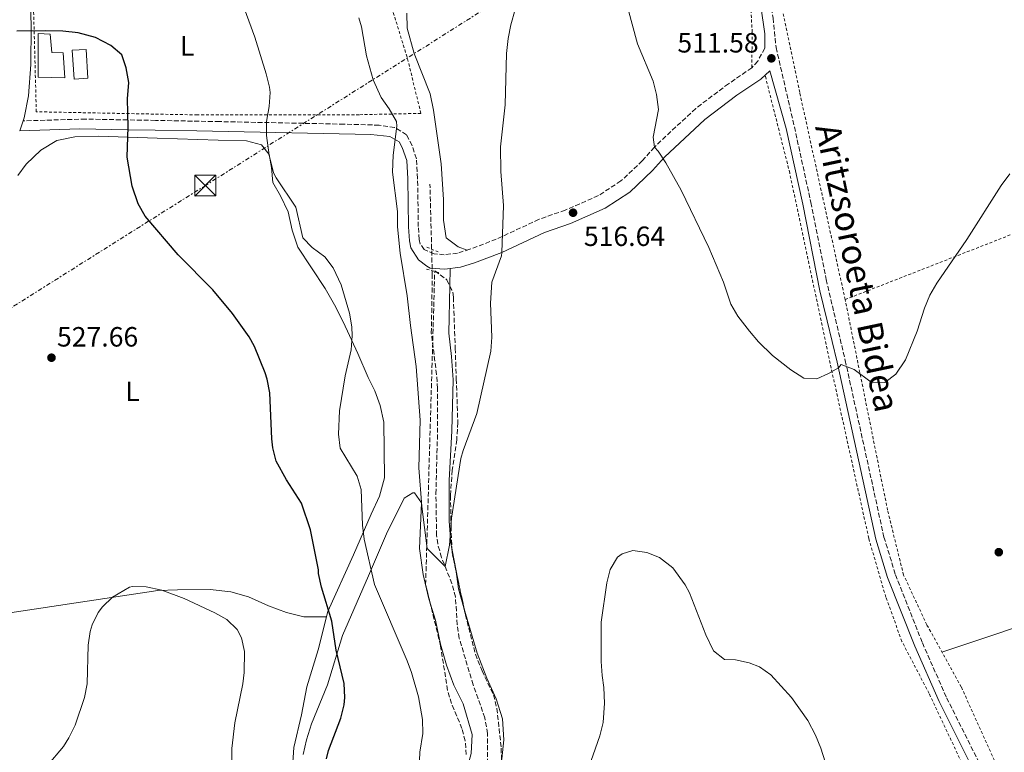
# Model space of a CAD drawing. Units: metres. Extents: x 576517 to 579944, y 4749679 to 4752030.
# Drawn here: x 578180 to 578534, y 4750593 to 4750856 of the extents above; entities that cross this region are included whole.
import ezdxf
from ezdxf.enums import TextEntityAlignment as Align

# ---------------------------------------------------------------- set-up
doc = ezdxf.new("R2010")
doc.units = ezdxf.units.M
doc.header["$MEASUREMENT"] = 0
for name, pattern in [('DGN Style 2', [1.7399219301090239, 1.043953158065414, -0.6959687720436097]), ('DGN Style 3', [2.435890702152634, 1.739921930109024, -0.6959687720436097]), ('DGN Style 7', [3.4798438602180486, 1.565929737098122, -0.6959687720436097, 0.5219765790327072, -0.6959687720436097])]:
    doc.linetypes.add(name, pattern=pattern)
for name, color, linetype, lineweight in [('Balsa-alberca', 142, 'Continuous', 0), ('Barranco lineal', 142, 'DGN Style 3', 13), ('Camino', 7, 'DGN Style 3', 0), ('Cota de punto acotado terreno', 7, 'Continuous', 0), ('Curva de nivel directora', 30, 'Continuous', 30), ('Curva de nivel intermedia', 30, 'Continuous', 0), ('Edificio', 1, 'Continuous', 13), ('Etiqueta de uso rústico', 92, 'Continuous', 0), ('Invernadero', 7, 'Continuous', 0), ('Línea de asfalto', 7, 'Continuous', 13), ('Línea de cambio de uso (parcela vista)', 92, 'Continuous', 0), ('Línea eléctrica', 6, 'DGN Style 7', 0), ('Margen derecho', 7, 'Continuous', 0), ('Pontón-alcantarilla (pasos de agua)', 1, 'DGN Style 2', 0), ('Punto acotado terreno (símbolo)', 7, 'Continuous', 0), ('Tela metálica o alambrada', 7, 'DGN Style 2', 0), ('Torre eléctrica', 7, 'Continuous', 0), ('Zona arbolada', 92, 'DGN Style 3', 0)]:
    doc.layers.add(name, color=color, linetype=linetype, lineweight=lineweight)
doc.styles.add('Style-Arial', font='arial.ttf')

# ---------------------------------------------------------------- blocks, each defined once
blk = doc.blocks.new('5PATER')
at = {"layer": 'Balsa-alberca', "linetype": 'Continuous', "lineweight": 0}
h = blk.add_hatch(color=51, dxfattribs=at)
edge = h.paths.add_edge_path()
edge.add_ellipse((0, 0), major_axis=(-0.1095731443231308, -0.1110710700762829), ratio=0.9994222409660317, start_angle=0, end_angle=360)
blk = doc.blocks.new('5TME')
at = {"layer": 'Invernadero', "color": 7, "linetype": 'Continuous', "lineweight": 0}
for p, q in [((-0.375, 0.375), (0.375, -0.375)), ((0.3723, 0.3776), (-0.3716, -0.3784))]:
    blk.add_line(p, q, dxfattribs=at)
at = {"layer": 'Invernadero', "color": 7, "linetype": 'Continuous', "lineweight": 0, "flags": 128}
blk.add_lwpolyline([(-0.375, -0.375), (0.375, -0.375), (0.375, 0.375), (-0.375, 0.375), (-0.3716, -0.3784)], dxfattribs=at)

msp = doc.modelspace()

# ---------------------------------------------------------------- linework, layer by layer
at = {"layer": 'Barranco lineal', "color": 142, "linetype": 'DGN Style 3', "lineweight": 13}
msp.add_polyline3d([(578348.3799999999, 4750589.100000001, 517.1199999999953), (578348.3799999999, 4750599.970000001, 516.6900000000023), (578347.4199999999, 4750605.57, 516.6100000000006), (578343.1799999997, 4750617.49, 516.5099999999948), (578338.2199999997, 4750634.130000001, 516.1900000000023), (578337.5099999999, 4750639.07, 516.1600000000036), (578336.8600000005, 4750649.01, 516.1300000000047), (578335.5499999998, 4750653.810000001, 516.0399999999936), (578331.8600000005, 4750663.230000001, 515.779999999999), (578330.4600000001, 4750668.02, 515.6600000000036), (578330.0599999996, 4750671.09, 515.6100000000006), (578329.8300000001, 4750686.09, 515.5800000000017), (578330.3399999999, 4750705.57, 515.1900000000023), (578330.4199999999, 4750723.890000001, 514.4700000000012), (578330.0800000001, 4750728.869999999, 514.3999999999943), (578328.1799999997, 4750743.76, 514.3500000000058), (578328.54, 4750764.289999999, 513.8500000000058), (578327.7000000002, 4750797.24, 513.0899999999965)], dxfattribs=at)
at = {"layer": 'Camino', "color": 7, "linetype": 'DGN Style 3', "lineweight": 0}
for points in [[(578431.5799999967, 4751124.76, 509.1100000000007), (578397.1000000013, 4751095.4, 508.4499999999971), (578388.9800000008, 4751088.040000003, 508.3500000000057), (578386.2600000006, 4751084.2, 508.3699999999955), (578384.98, 4751078.84, 508.570000000007), (578385.6599999993, 4751069.880000002, 508.9100000000034), (578391.5799999981, 4751054.760000001, 508.8099999999978), (578404.6600000006, 4751018.920000002, 509.7499999999999), (578416.859999998, 4750983.800000001, 510.4700000000013), (578428.1400000012, 4750953.640000001, 511.3899999999995), (578432.6600000008, 4750938.040000002, 511.6499999999942), (578440.3000000007, 4750905.320000002, 512.3500000000058), (578448.1399999994, 4750872.439999999, 512.25), (578450.8999999977, 4750856.92, 512.2100000000064), (578451.9400000015, 4750846.359999999, 513.1699999999984), (578458.4999999994, 4750817.880000001, 513.9900000000054), (578464.4600000007, 4750790.680000001, 513.9700000000013), (578469.9400000013, 4750762.990000002, 514.7200000000012), (578476.780000001, 4750733.960000001, 515.6100000000006), (578490.6599999992, 4750670.52, 517.1100000000007), (578494.8199999989, 4750657.000000001, 517.2500000000001), (578504.4600000015, 4750632.52, 517.4499999999971), (578513.1799999987, 4750612.76, 518.0700000000071), (578525.5300000003, 4750588.119999999, 518.3899999999994)], [(578447.86, 4750846.12, 513.3500000000058), (578445.3399999987, 4750841.480000002, 513.4700000000012), (578443.2499999988, 4750839.040000001, 513.6000000000058), (578434.8700000013, 4750833.320000002, 513.8300000000019), (578423.0799999986, 4750824.45, 514.5899999999965), (578408.2600000015, 4750810.58, 515.529999999999), (578403.9299999997, 4750805.680000001, 515.8500000000058), (578396.2699999998, 4750798.400000001, 516.229999999996), (578388.1400000004, 4750793.130000001, 516.2899999999936), (578376.2600000005, 4750787.930000002, 516.2100000000065), (578366.8500000003, 4750784.630000004, 515.6699999999984), (578351.4999999991, 4750777.480000002, 514.8699999999955), (578341.9999999995, 4750773.850000001, 514.6300000000047), (578337.5799999984, 4750772.510000001, 514.550000000003), (578332.8099999985, 4750771.9, 514.7100000000065), (578329.1499999973, 4750772.230000001, 514.6100000000006), (578325.6600000004, 4750773.800000001, 514.5800000000017), (578324.1799999987, 4750775.720000001, 514.5800000000017), (578323.8299999975, 4750777.41, 514.5800000000017), (578323.499999999, 4750782.040000002, 514.4900000000052), (578323.260000002, 4750799.300000002, 514.3999999999943), (578322.8199999996, 4750806.410000003, 514.4600000000065), (578321.2800000017, 4750811.15, 514.6300000000047), (578319.27, 4750815.000000002, 514.6999999999971), (578315.010000002, 4750817.660000001, 514.8600000000006), (578309.4400000019, 4750818.45, 515.070000000007), (578296.7999999997, 4750818.810000001, 516.1600000000036), (578252.1499999977, 4750819.730000001, 521.9900000000054), (578229.1099999995, 4750820.150000001, 524.4700000000012), (578219.1200000005, 4750820.33, 525.0000000000001), (578204.1200000002, 4750820.65, 525.2200000000012), (578181.6000000008, 4750819.99, 525.570000000007)]]:
    msp.add_polyline3d(points, dxfattribs=at)
at = {"layer": 'Curva de nivel directora', "color": 30, "linetype": 'Continuous', "lineweight": 30, "elevation": 525.0000000000001, "flags": 128}
msp.add_lwpolyline([(578290.539999999, 4750590.850000001), (578291.2999999991, 4750593.880000002), (578295.7400000002, 4750605.430000001), (578296.9000000004, 4750610.29), (578297.1699999986, 4750612.890000002), (578296.8600000001, 4750617.890000002), (578293.9799999989, 4750629.890000001), (578292.459999999, 4750640.289999999), (578288.7599999999, 4750652.54), (578287.6199999999, 4750657.41), (578287.6199999999, 4750658.690000001), (578284.77, 4750673.160000003), (578281.6200000006, 4750682.690000001), (578276.169999999, 4750691.020000001), (578272.51, 4750697.740000002), (578271.2999999986, 4750702.61), (578270.9000000008, 4750705.779999999), (578270.1599999986, 4750722.32), (578269.2199999999, 4750727.250000001), (578268.48, 4750729.539999999), (578264.66, 4750739.01), (578262.7600000001, 4750742.369999999), (578256.819999999, 4750750.850000001), (578249.7400000002, 4750759.25), (578237.2700000001, 4750771.830000001), (578225.4199999992, 4750785.730000002), (578222.9400000004, 4750790.210000001), (578220.7399999988, 4750796.53), (578218.9399999996, 4750807.010000001), (578219.2999999993, 4750817.890000002), (578219.0999999981, 4750827.890000002), (578219.5799999987, 4750833.730000001), (578218.5799999996, 4750839.09), (578217.0599999997, 4750843.65), (578213.1799999994, 4750847.09), (578207.6600000008, 4750849.970000001), (578201.4200000003, 4750851.650000002), (578195.8599999989, 4750852.210000001), (578189.4999999999, 4750852.369999999), (578179.4100000003, 4750852.199999999)], dxfattribs=at)
at = {"layer": 'Curva de nivel intermedia', "color": 30, "linetype": 'Continuous', "lineweight": 0, "flags": 128}
for points, elevation in [([(578299.8200000017, 4750742.77), (578299.6200000006, 4750745.970000001), (578298.7800000003, 4750750.930000001), (578295.8099999996, 4750761.149999999), (578292.990000001, 4750767.199999998), (578289.94, 4750771.17), (578285.4600000007, 4750774.529999999), (578282.0200000008, 4750777.969999999), (578279.5000000016, 4750789.009999999), (578272.4600000009, 4750799.489999999), (578271.5500000011, 4750801.34), (578269.9500000008, 4750807.67), (578269.0099999999, 4750814.729999999), (578269.0600000012, 4750819.73), (578269.9400000018, 4750825.140000001), (578270.2999999995, 4750830.13), (578270.0900000016, 4750832.039999999), (578268.9400000004, 4750836.929999999), (578264.8600000013, 4750850.05), (578259.7000000002, 4750864.130000001)], 520), ([(578302.0999999995, 4750856.960000001), (578303.1000000007, 4750853.720000001), (578304.9600000004, 4750843.390000001), (578307.3000000007, 4750834.759999999), (578310.1799999997, 4750828.359999999), (578313.0800000008, 4750824.3), (578315.6500000014, 4750819.710000001), (578315.8200000012, 4750818.12), (578314.5000000001, 4750807.640000002), (578314.3000000012, 4750801.56), (578315.9800000021, 4750787.399999999), (578316.02, 4750781.970000001), (578316.940000001, 4750772.449999998), (578319.5300000015, 4750757.109999998), (578320.6600000003, 4750746.449999998), (578322.7700000004, 4750731.720000001), (578324.1400000005, 4750712.529999999), (578323.6599999999, 4750695.41), (578324.7199999995, 4750681.460000001), (578326.74, 4750666.369999999), (578333.1399999993, 4750659.960000001), (578334.6900000006, 4750667.619999998), (578335.4200000014, 4750677.33), (578338.7899999998, 4750698.759999999), (578339.5800000011, 4750701.57), (578344.540000001, 4750714.850000001), (578349.5800000012, 4750737.329999999), (578349.9400000012, 4750742.32), (578349.4500000017, 4750754.560000001), (578349.9400000012, 4750762.039999999), (578353.3400000009, 4750771.489999999), (578353.4999999995, 4750772.759999999), (578354.1400000011, 4750789.639999999), (578353.1100000007, 4750801.84), (578353.0599999992, 4750810.720000002), (578354.7400000001, 4750825.720000001), (578355.2200000007, 4750844.2), (578355.7800000017, 4750849.56), (578356.7000000004, 4750854.48), (578358.2600000005, 4750859.96)], 515.0000000000001), ([(578398.7400000019, 4750860.519999999), (578402.2199999999, 4750847.640000001), (578407.780000001, 4750834.279999998), (578409.0599999995, 4750829.45), (578409.7400000012, 4750824.119999999), (578407.8500000002, 4750814.17), (578408.2600000015, 4750810.58), (578409.5800000003, 4750809.080000001), (578412.3200000006, 4750804.900000001), (578417.9000000019, 4750795.079999999), (578427.75, 4750774.519999998), (578433.100000001, 4750762.039999999), (578435.7400000008, 4750754.199999998), (578438.2000000018, 4750749.859999999), (578442.4100000006, 4750744.430000001), (578445.6900000018, 4750740.680000001), (578450.6500000019, 4750735.76), (578457.2200000009, 4750730.599999999), (578461.8600000012, 4750727.56), (578466.5500000005, 4750727.349999999), (578470.7700000006, 4750729.31), (578474.3200000001, 4750731.279999998)], 515.0000000000001), ([(578474.3200000001, 4750731.279999998), (578475.3400000016, 4750732.439999999), (578480.0199999998, 4750730.680000001), (578486.0599999992, 4750726.199999998), (578490.9400000009, 4750726.039999999), (578494.9800000021, 4750728.989999999), (578498.3600000016, 4750734.140000001), (578502.5800000017, 4750744.439999999), (578505.1800000012, 4750752.759999999), (578507.1300000002, 4750757.380000001), (578509.6000000001, 4750761.730000001), (578520.3800000005, 4750777.399999999), (578532.7000000008, 4750796.760000001), (578535.9000000015, 4750801.000000001)], 515.0000000000001), ([(578323.3800000005, 4750575.17), (578324.0100000009, 4750593.220000001), (578325.1200000017, 4750600), (578325.0200000012, 4750605.009999999), (578323.6199999996, 4750613.09), (578321.1000000007, 4750621.810000001), (578319.5000000002, 4750626.06), (578307.8300000003, 4750653.420000001), (578304.0900000009, 4750669.810000001), (578303.4200000004, 4750674.769999999), (578303.0100000014, 4750687.560000001), (578301.5800000008, 4750692.369999998), (578295.4200000007, 4750702.390000001), (578294.8600000018, 4750707.409999999), (578295.2700000008, 4750715.88), (578297.22, 4750728.369999998), (578299.4000000015, 4750737.800000001), (578299.8200000017, 4750742.77)], 520), ([(578474.3800000004, 4750574.65), (578468.0200000014, 4750594.680000001), (578466.1000000013, 4750599.4), (578463.3000000007, 4750604.680000001), (578457.5400000005, 4750612.84), (578450.0900000007, 4750621.07), (578445.9400000023, 4750623.88), (578442.2400000007, 4750625.3), (578437.3800000014, 4750626.359999999), (578433.3700000015, 4750626.569999999), (578429.4199999997, 4750629.640000001), (578426.78, 4750635.4), (578420.8600000013, 4750650.439999999), (578419.3500000002, 4750653.409999999), (578414.9300000013, 4750659.42), (578410.1500000003, 4750663.13), (578405.500000001, 4750664.920000001), (578400.5000000009, 4750665.640000001), (578396.660000001, 4750664.529999999), (578395.0600000005, 4750663.249999999), (578392.3499999993, 4750658.899999999), (578391.1800000003, 4750654.050000001), (578389.1399999995, 4750639.970000002), (578389.2100000011, 4750625.76), (578389.5000000016, 4750620.769999999), (578390.150000002, 4750616.48), (578390.3399999999, 4750610.880000001), (578389.9199999997, 4750603.939999998), (578388.7000000015, 4750599.09), (578375.980000001, 4750562.929999999)], 520), ([(578190.2599999999, 4750588.350000001), (578196.0900000016, 4750595.319999999), (578198.1000000008, 4750598.449999998), (578200.2700000012, 4750602.960000001), (578203.6200000017, 4750612.850000001), (578204.6800000012, 4750617.74), (578204.9800000007, 4750631.649999999), (578205.7400000007, 4750636.569999999), (578206.4600000004, 4750638.930000001), (578208.6200000019, 4750643.42), (578210.1399999995, 4750645.49), (578213.7500000016, 4750648.92), (578219.8500000014, 4750652.529999998), (578220.8600000017, 4750652.77), (578225.8600000017, 4750652.59), (578231.480000001, 4750651.429999999), (578239.4200000004, 4750648.4), (578250.4199999997, 4750643.329999999), (578254.8099999996, 4750640.949999998), (578258.490000001, 4750637.289999999), (578259.9800000018, 4750634.289999999), (578261.0900000005, 4750629.369999997), (578261.01, 4750621.84), (578260.5000000005, 4750617.81), (578257.6200000015, 4750603.810000001), (578256.5399999997, 4750594.529999998), (578256.5399999997, 4750581.01)], 530.0000000000001)]:
    msp.add_lwpolyline(points, dxfattribs=dict(at, elevation=elevation))
at = {"layer": 'Edificio', "color": 1, "linetype": 'Continuous', "lineweight": 13}
for points in [[(578195.9800000004, 4750844.449999999, 526.8500000000058), (578196.6200000001, 4750835.49, 526.7599999999948), (578187.0599999996, 4750835.65, 526.9100000000036), (578187.0999999996, 4750851.33, 526.8800000000047), (578191.3799999999, 4750851.17, 526.9400000000023), (578191.9800000004, 4750844.529999999, 527.1199999999953)], [(578204.9299999997, 4750835.32, 527.4799999999959), (578199.9400000004, 4750835.01, 527.8999999999943), (578199.2999999998, 4750845.33, 527.8399999999965), (578204.29, 4750845.640000001, 527.4799999999959)]]:
    msp.add_polyline3d(points, close=True, dxfattribs=at)
at = {"layer": 'Edificio', "color": 51, "linetype": 'Continuous', "lineweight": 13}
for points in [[(578196.6200000001, 4750835.49, 526.7599999999948), (578187.0599999996, 4750835.65, 526.9100000000036), (578187.0999999996, 4750851.33, 526.8800000000047), (578191.3799999999, 4750851.17, 526.9400000000023), (578191.9800000004, 4750844.529999999, 527.1199999999953), (578195.9800000004, 4750844.449999999, 526.8500000000058), (578196.6200000001, 4750835.49, 526.7599999999948)], [(578199.9400000004, 4750835.01, 527.8999999999943), (578199.2999999998, 4750845.33, 527.8399999999965), (578204.29, 4750845.640000001, 527.4799999999959), (578204.9299999997, 4750835.32, 527.4799999999959), (578199.9400000004, 4750835.01, 527.8999999999943)]]:
    msp.add_polyline3d(points, dxfattribs=at)
at = {"layer": 'Línea de asfalto', "color": 7, "linetype": 'Continuous', "lineweight": 13, "extrusion": (0.00763764371632684, 0.02278456735368528, 0.9997112232484779), "elevation": 113186.6513651179, "flags": 128}
msp.add_lwpolyline([(961750.6570212175, -4686872.53560174), (961750.6570212176, -4686876.280825363)], dxfattribs=at)
at = {"layer": 'Línea de asfalto', "color": 7, "linetype": 'Continuous', "lineweight": 13}
msp.add_polyline3d([(578181.6000000008, 4750819.99, 525.4799999999959), (578181.9600000007, 4750821.050000003, 525.4499999999971), (578183.57, 4750829.040000001, 525.3300000000019), (578184.3599999989, 4750840.240000002, 525.1199999999956), (578184.4899999986, 4750853.850000001, 524.8500000000058), (578183.239999997, 4750902.280000002, 523.7400000000054)], dxfattribs=at)
at = {"layer": 'Línea de cambio de uso (parcela vista)', "color": 92, "linetype": 'Continuous', "lineweight": 0, "extrusion": (0.0002884922734187549, 0.01459544358630574, 0.9998934392217639), "elevation": 70020.15230155188, "flags": 128}
msp.add_lwpolyline([(578334.7876820948, 4750251.027565978), (578334.6628554979, 4750244.712993356)], dxfattribs=at)
at = {"layer": 'Línea de cambio de uso (parcela vista)', "color": 92, "linetype": 'Continuous', "lineweight": 0, "extrusion": (0.591689140535543, 0.1333548974522193, 0.7950600180475802), "elevation": 976129.034649518, "flags": 128}
msp.add_lwpolyline([(4507263.284241919, -1278692.066607473), (4507257.622363438, -1278691.871728653), (4507255.689007651, -1278691.666627762)], dxfattribs=at)
at = {"layer": 'Línea de cambio de uso (parcela vista)', "color": 92, "linetype": 'Continuous', "lineweight": 0, "extrusion": (0.01624032399530167, -0.05546928923331704, 0.9983283076365602), "elevation": -253601.8687103447, "flags": 128}
msp.add_lwpolyline([(1890059.908352242, 4389363.678826954), (1890107.000949504, 4389365.408995453), (1890171.595191932, 4389369.90743355)], dxfattribs=at)
at = {"layer": 'Línea de cambio de uso (parcela vista)', "color": 92, "linetype": 'Continuous', "lineweight": 0, "extrusion": (0.07561135780898909, 0.07482988431302147, 0.9943256061190324), "elevation": 399732.5084359164, "flags": 128}
msp.add_lwpolyline([(2969811.029951308, -3731443.485403467), (2969805.342343777, -3731439.202621717), (2969799.078545615, -3731435.803469212)], dxfattribs=at)
at = {"layer": 'Línea de cambio de uso (parcela vista)', "color": 92, "linetype": 'Continuous', "lineweight": 0}
for points in [[(578341.0499999998, 4750773.560000001, 514.6699999999983), (578337.7800000003, 4750774.76, 514.1300000000047), (578333.4600000001, 4750778.039999999, 513.8699999999953), (578332.54, 4750784.279999999, 513.8500000000058), (578332.54, 4750791.800000001, 513.9900000000052), (578331.7000000002, 4750804.600000001, 514.429999999993), (578328.9800000004, 4750823.800000001, 514.9499999999971), (578327.8200000003, 4750829.640000001, 514.9100000000036), (578322.0599999996, 4750844.199999999, 514.8899999999994), (578319.54, 4750853.32, 514.4900000000052), (578319.3799999999, 4750858.680000001, 514.1699999999983)], [(578179.7000000002, 4750800.369999999, 525.7400000000052), (578182.7800000003, 4750804.449999999, 525.6199999999953), (578187.9400000004, 4750809.49, 525.4400000000023), (578193.7000000002, 4750812.930000001, 525.3500000000058), (578200.2599999999, 4750814.289999999, 525.1999999999971), (578208.6600000003, 4750814.449999999, 524.779999999999), (578229.7400000002, 4750813.810000001, 523.820000000007), (578251.6200000001, 4750813.01, 522.2299999999959), (578261.7800000003, 4750812.850000001, 520.8800000000047), (578267.2599999999, 4750811.33, 520.4600000000064), (578269.9800000004, 4750807.890000001, 520.3999999999943), (578270.8600000005, 4750803.25, 520.5500000000029), (578271.2999999998, 4750797.890000001, 520.6999999999971), (578273.9800000004, 4750793.09, 520.820000000007), (578276.7400000002, 4750787.33, 520.7299999999959), (578278.2199999997, 4750780.689999999, 520.6999999999971), (578280.2599999999, 4750774.609999999, 520.4900000000052), (578290.0999999996, 4750759.730000001, 520.3399999999965), (578293.4600000001, 4750753.970000001, 520.2200000000012), (578296.5, 4750747.810000001, 520.0099999999948), (578301.8200000003, 4750736.449999999, 519.4400000000023), (578305.5, 4750727.810000001, 518.4799999999959), (578307.8600000005, 4750723.01, 517.5800000000017), (578309.8600000005, 4750717.810000001, 517.070000000007), (578311.0999999996, 4750711.730000001, 517.1000000000058), (578311.3799999999, 4750691.810000001, 518.2100000000064), (578309.5800000001, 4750685.25, 518.3899999999994), (578306.54, 4750678.689999999, 518.9900000000052), (578300.2199999997, 4750664.130000001, 520.8500000000058), (578291.0599999996, 4750643.730000001, 525.1699999999983), (578287.54, 4750629.970000001, 526.4600000000064), (578283.54, 4750616.689999999, 527.1199999999953), (578281.5800000001, 4750606.609999999, 527.0599999999977), (578278.7800000003, 4750594.930000001, 527), (578278.2999999998, 4750587.810000001, 526.9400000000023)], [(578334.8351999996, 4750760.6961, 513.9021999999968), (578334.5, 4750743.730000001, 514.1499999999943), (578335.4600000001, 4750735.41, 514.1300000000047), (578335.9800000004, 4750726.930000001, 514.2299999999959), (578335.5800000001, 4750708.609999999, 514.3500000000058), (578334.54, 4750690.77, 514.8300000000017), (578334.6200000001, 4750676.210000001, 514.9900000000052), (578335.1799999997, 4750668.369999999, 515.0500000000029), (578335.5663000002, 4750666.407400001, 515.0917999999947)], [(578327.7631999999, 4750646.771700001, 518.6291000000056), (578327.1399999997, 4750648.77, 518.5500000000029), (578325.2199999997, 4750657.09, 518.3500000000058), (578323.9000000004, 4750666.449999999, 518.0899999999965), (578324.6200000001, 4750682.77, 516.070000000007), (578322.1799999997, 4750686.369999999, 516.7299999999959), (578321.5800000001, 4750686.449999999, 516.7899999999936), (578318.4199999999, 4750684.529999999, 517.2400000000052), (578312.0599999996, 4750671.65, 518.7700000000041), (578305.6200000001, 4750656.529999999, 519.9400000000023), (578296.2999999998, 4750635.17, 523.4199999999983), (578290.9400000004, 4750617.49, 526.0599999999977), (578285.1799999997, 4750603.49, 526.6900000000023), (578283.3399999999, 4750597.730000001, 526.8399999999965), (578282.1399999997, 4750592.369999999, 526.9900000000052)], [(578290.5899999999, 4750641.92, 525.3399999999965), (578282.4600000001, 4750641.890000001, 526), (578276.2199999997, 4750643.41, 526.6600000000036), (578269.7000000002, 4750645.810000001, 527.320000000007), (578262.5800000001, 4750649.01, 527.9499999999971), (578256.2599999999, 4750650.850000001, 528.4600000000064), (578248.7800000003, 4750651.65, 528.820000000007), (578237.0199999996, 4750651.57, 529.0599999999977), (578229.9800000004, 4750651.33, 529.029999999999), (578168.8600000005, 4750642.130000001, 528.7599999999948), (578147.0999999996, 4750639.49, 528.3399999999965), (578138.4199999999, 4750638.529999999, 528.1600000000036), (578131.2599999999, 4750638.130000001, 527.8600000000006), (578123.1399999997, 4750638.130000001, 527.1100000000006), (578118.4600000001, 4750639.890000001, 526.8699999999953), (578113.0999999996, 4750644.449999999, 526.75), (578107.2120000003, 4750653.756899999, 526.600099999996)], [(578343.1813000003, 4750487.138499999, 520.6241000000009), (578343.0499999998, 4750487.49, 520.6100000000006), (578340.25, 4750493.49, 520.429999999993), (578336.4900000002, 4750498.529999999, 520.2100000000064), (578331.9699999997, 4750503.57, 520.2100000000064), (578328.7699999996, 4750509.970000001, 520.3500000000058), (578328.3300000001, 4750517.25, 520.1900000000023), (578330.7300000004, 4750523.810000001, 519.9499999999971), (578334.3700000001, 4750529.33, 519.7899999999936), (578336.6900000004, 4750535.57, 519.6499999999943), (578336.5, 4750543.730000001, 519.529999999999), (578334.5, 4750552.449999999, 519.2899999999936), (578334.9000000004, 4750561.41, 519.1300000000047), (578336.8600000005, 4750569.33, 518.9900000000052), (578338.2199999997, 4750576.930000001, 518.9900000000052), (578342.5, 4750592.77, 519.029999999999), (578342.8600000005, 4750599.65, 519.1900000000023), (578339.6200000001, 4750610.609999999, 519.3699999999953), (578336.2599999999, 4750617.33, 519.3899999999994), (578333.5800000001, 4750624.529999999, 519.1499999999943), (578331.5, 4750632.050000001, 519.0500000000029), (578329.6600000003, 4750640.689999999, 518.8699999999953), (578327.7631999999, 4750646.771700001, 518.6291000000056)], [(578339.9038000006, 4750645.0604, 516.1515999999974), (578344.6600000003, 4750628.850000001, 517.0099999999948), (578348.0999999996, 4750619.890000001, 517.4499999999971), (578351.4600000001, 4750612.369999999, 517.7899999999936), (578353.7400000002, 4750605.17, 517.8899999999994), (578354.2599999999, 4750597.730000001, 517.7700000000041), (578353.5, 4750590.850000001, 517.4100000000036), (578353.3359000003, 4750590.202, 517.3847999999998)]]:
    msp.add_polyline3d(points, dxfattribs=at)
at = {"layer": 'Línea eléctrica', "color": 6, "linetype": 'DGN Style 7', "lineweight": 0}
msp.add_polyline3d([(576540.0300000006, 4749893.270000001, 507.1999999999971), (576643.8522552252, 4749916.482239244, 510.983699999997), (576744.485895985, 4749938.981578523, 514.6512999999978), (576776.2800000004, 4749946.09, 515.8099999999977), (576953.8000000007, 4749987.09, 525), (576983.4369129646, 4750005.598565032, 523.1064000000042), (577057.2521826627, 4750051.69698025, 518.3901000000042), (577063.5300053371, 4750055.617546787, 517.9890000000014), (577227.0699999994, 4750157.750000001, 507.5399999999936), (577464.629999999, 4750306.970000002, 517.8899999999994), (577771.9600000018, 4750499.020000001, 514.7700000000041), (578028.1000000024, 4750658.8, 525.4700000000012), (578246.7199999989, 4750796.580000001, 523.25), (578562.0699999993, 4750995.769999999, 511.4700000000012), (579023.2199999985, 4751282.739999999, 543.8699999999953), (579293.0899999997, 4751453.470000002, 548.6499999999943), (579551.6299999986, 4751612.9, 544.2599999999948), (579861.3199999997, 4751609.189999999, 539.9199999999983), (579922.2999999998, 4751611.82, 531.1900000000023)], dxfattribs=at)
at = {"layer": 'Margen derecho', "color": 7, "linetype": 'Continuous', "lineweight": 0}
for points in [[(578383.0300000008, 4751102.52, 508.8899999999995), (578385.219999999, 4751102.28, 508.8699999999953), (578387.699999998, 4751100.920000002, 508.8399999999964), (578388.9800000008, 4751099.08, 508.7400000000054), (578389.2600000004, 4751096.440000001, 508.6199999999955), (578387.7399999981, 4751093.480000001, 508.5399999999936), (578383.6900000002, 4751089.420000002, 508.3500000000057), (578381.5100000009, 4751086.350000001, 508.3699999999955), (578380.3799999978, 4751080.36, 507.7299999999959), (578382.2999999999, 4751072.840000001, 507.7599999999949), (578390.6200000015, 4751049.560000001, 507.8099999999978), (578395.9799999992, 4751033.32, 508.8500000000058), (578404.0599999971, 4751012.2, 510.0899999999967), (578413.2600000016, 4750984.12, 510.1000000000057), (578419.4200000018, 4750967.160000003, 510.7400000000052), (578426.8999999985, 4750947.240000002, 511.1100000000006), (578431.979999999, 4750928.600000001, 511.8899999999995), (578438.5799999973, 4750896.120000001, 511.8699999999955), (578442.8999999979, 4750877.800000002, 512.4199999999983), (578446.4200000005, 4750861.240000002, 513.0599999999976), (578447.86, 4750851.24, 513.3300000000017), (578447.86, 4750846.12, 513.3500000000058)], [(578522.8500000003, 4750586.840000001, 518.3899999999994), (578510.4800000008, 4750611.49, 518.0700000000071), (578501.7100000001, 4750631.359999999, 517.4499999999971), (578492.0000000005, 4750656.029999999, 517.2500000000001), (578487.7699999991, 4750669.770000001, 517.1100000000007), (578473.8799999976, 4750733.300000002, 515.6100000000006), (578470.3099999981, 4750748.130000002, 515.1499999999943), (578467.7100000007, 4750758.920000001, 514.8099999999978), (578461.5399999993, 4750790.07, 513.9700000000013), (578455.5899999993, 4750817.230000001, 513.9900000000054), (578449.6999999996, 4750837.960000002, 512.929999999993), (578446.4200000005, 4750835, 513.6100000000006), (578437.8599999998, 4750829.160000001, 513.8300000000019), (578426.3799999978, 4750820.520000001, 514.5899999999965), (578411.9400000006, 4750807, 515.529999999999), (578407.62, 4750802.12, 515.8500000000058), (578399.4599999995, 4750794.359999999, 516.229999999996), (578390.5799999969, 4750788.600000001, 516.2899999999936), (578378.1400000004, 4750783.160000001, 516.2100000000065), (578368.7800000015, 4750779.880000004, 515.6699999999984), (578353.4999999995, 4750772.760000002, 514.8699999999955), (578343.6600000003, 4750769.000000002, 514.6300000000047), (578338.6600000003, 4750767.480000001, 514.550000000003), (578332.9800000007, 4750766.76, 514.7100000000065), (578327.8199999996, 4750767.090000001, 514.6300000000047), (578326.5799999969, 4750767.810000001, 514.6100000000006), (578323.5799999973, 4750770.130000001, 514.5800000000017), (578320.8599999994, 4750774.37, 514.5800000000017), (578320.3399999985, 4750776.930000001, 514.5800000000017), (578319.9800000008, 4750781.880000001, 514.4900000000052), (578319.7399999973, 4750799.160000001, 514.3999999999943), (578319.3399999993, 4750805.720000002, 514.4600000000065), (578317.739999999, 4750810.450000001, 514.6499999999943), (578316.6599999993, 4750812.440000001, 514.6999999999971), (578313.2999999998, 4750814.36, 514.8800000000048), (578306.5000000005, 4750815.08, 515.2400000000052), (578243.9800000002, 4750816.369999999, 522.9499999999972), (578229.0499999991, 4750816.630000001, 524.4700000000012), (578219.0599999981, 4750816.810000002, 525.0000000000001), (578202.0199999991, 4750817.08, 525.2500000000001), (578180.4099999995, 4750816.440000001, 525.570000000007)]]:
    msp.add_polyline3d(points, dxfattribs=at)
at = {"layer": 'Pontón-alcantarilla (pasos de agua)', "color": 1, "linetype": 'DGN Style 2', "lineweight": 0, "elevation": 514.3099999999977, "flags": 128}
for points in [[(578326.54, 4750774.600000001), (578330.6200000001, 4750773)], [(578330.8200000003, 4750765.560000001), (578325.9400000004, 4750766.850000001)]]:
    msp.add_lwpolyline(points, dxfattribs=at)
at = {"layer": 'Tela metálica o alambrada', "color": 7, "linetype": 'DGN Style 2', "lineweight": 0}
for points in [[(578476.7400000002, 4750755.800000001, 514.8500000000058), (578469.2800000003, 4750789.810000001, 514.1499999999943), (578460.4199999999, 4750830.199999999, 513.3300000000017), (578452.4199999999, 4750868.439999999, 512.529999999999), (578440.2199999997, 4750921.560000001, 511.570000000007), (578432.4199999999, 4750954.680000001, 510.6900000000023), (578415.4199999999, 4751007.08, 509.9700000000012), (578401.3799999999, 4751044.119999999, 509.3699999999953), (578389.6600000003, 4751075.16, 508.1699999999983), (578389.9800000004, 4751080.84, 508.3099999999977), (578392.3399999999, 4751086.52, 508.3899999999995), (578395.6600000003, 4751090.359999999, 508.4900000000052), (578431.7000000002, 4751121.4, 508.8099999999977)], [(578301.1399999997, 4751003.640000001, 511.4499999999971), (578354.4600000001, 4751016.600000001, 512.5099999999948), (578370.9800000004, 4751020.84, 511.7899999999936), (578378.1799999997, 4751023.16, 511.25), (578384.9000000004, 4751025, 510.4700000000012), (578389.2199999997, 4751025.800000001, 509.8899999999995), (578393.3399999999, 4751025.480000001, 509.7899999999936), (578396.0199999996, 4751023.960000001, 509.8500000000058), (578398.1799999997, 4751019.640000001, 509.9700000000012), (578399.4199999999, 4751014.039999999, 510.2299999999959), (578409.3399999999, 4750985.560000001, 510.5500000000029), (578425.8600000005, 4750936.76, 511.9499999999971), (578433.7400000002, 4750906.52, 512.7100000000064), (578439.0999999996, 4750882.84, 513.2299999999959), (578442.7800000003, 4750861.560000001, 513.3899999999994), (578443.3799999999, 4750851.960000001, 513.3899999999994), (578443.2999999998, 4750845.480000001, 515.6900000000023), (578443.25, 4750839.039999999, 515.6900000000023)], [(578476.7400000002, 4750755.800000001, 515.2899999999936), (578568.2599999999, 4750791.640000001, 516.1100000000006), (578550.6200000001, 4750840.039999999, 514.8699999999953), (578522.6200000001, 4750912.76, 513.3099999999977), (578610.4600000001, 4750949.180000001, 513.2299999999959)], [(578313.5, 4750862.199999999, 513.4100000000036), (578319.6600000003, 4750842.279999999, 513.529999999999), (578324.4199999999, 4750822.680000001, 513.9799999999959), (578302.2999999998, 4750822.199999999, 516.0500000000029), (578244.1799999997, 4750822.130000001, 523.5500000000029), (578186.3799999999, 4750823.25, 525.6499999999943), (578185.3799999999, 4750860.289999999, 524.9900000000052)], [(578635.75, 4750339.699999999, 524.3000000000029), (578629.6900000004, 4750352.84, 523.9499999999971), (578586.8099999996, 4750444.76, 522.4100000000036), (578506.8600000005, 4750614.359999999, 517.5099999999948), (578497.1399999997, 4750633, 517.5899999999965), (578491.3399999999, 4750648.92, 517.429999999993), (578485.2199999997, 4750670.039999999, 516.8699999999953), (578470.5999999996, 4750736.300000001, 515.6699999999983), (578456.8600000005, 4750801.24, 514.2100000000064), (578447.9900000002, 4750836.42, 513.2299999999959)], [(578568.0499999998, 4750511.800000001, 521.4499999999971), (578533.9299999997, 4750582.359999999, 518.8300000000017), (578518.4199999999, 4750616.680000001, 518.4100000000036), (578506.0599999996, 4750639, 517.8899999999994), (578497.7400000002, 4750656.84, 517.3500000000058), (578491.9800000004, 4750680.119999999, 516.929999999993), (578476.7400000002, 4750755.800000001, 515.2899999999936)]]:
    msp.add_polyline3d(points, dxfattribs=at)
at = {"layer": 'Zona arbolada', "color": 92, "linetype": 'DGN Style 3', "lineweight": 0, "extrusion": (0.4273483648862322, 0.1479042536590582, 0.891906781439978), "elevation": 950256.1289868082, "flags": 128}
msp.add_lwpolyline([(4300239.376938455, -1873034.489764976), (4300238.038828677, -1873034.034233775), (4300231.864273566, -1873033.187741814)], dxfattribs=at)
at = {"layer": 'Zona arbolada', "color": 92, "linetype": 'DGN Style 3', "lineweight": 0, "extrusion": (-0.01289742611672948, 0.06006368329655749, 0.9981112214319677), "elevation": 278400.1696955722, "flags": 128}
msp.add_lwpolyline([(-1562818.382597363, -4514789.714715648), (-1562818.382597363, -4514775.504067347)], dxfattribs=at)
at = {"layer": 'Zona arbolada', "color": 92, "linetype": 'DGN Style 3', "lineweight": 0}
for points in [[(578340.7000000002, 4750592.369999999, 522.8099999999977), (578340.3600000005, 4750597.310000001, 522.9199999999983), (578339.1799999997, 4750601.730000001, 522.8500000000058), (578335.4600000001, 4750610.689999999, 522.2299999999959), (578334.0099999999, 4750615.460000001, 521.8399999999965), (578331.5, 4750631.49, 521.070000000007), (578326.1399999997, 4750653.41, 520.3899999999994), (578329.4199999999, 4750766.130000001, 515.3699999999953), (578333.7800000003, 4750762.92, 516.6900000000023), (578335.9199999999, 4750758.41, 516.9700000000012), (578336.0999999996, 4750756.609999999, 516.9100000000036), (578336.7800000003, 4750738.289999999, 516.4700000000012), (578337.1399999997, 4750727.33, 516.75), (578337.7000000002, 4750711.65, 516.6300000000047), (578337.2999999998, 4750705.49, 516.7899999999936), (578335.7000000002, 4750694.529999999, 516.570000000007), (578335.0599999996, 4750685.41, 516.3699999999953), (578335.2599999999, 4750674.369999999, 516.3699999999953), (578335.6200000001, 4750665.01, 517.75), (578340.4299999997, 4750642.609999999, 519.1600000000036), (578344.0199999996, 4750628.439999999, 519.679999999993), (578346.3799999999, 4750622.449999999, 520.0500000000029), (578350.5, 4750613.810000001, 520.1699999999983), (578351.7100000001, 4750608.960000001, 519.8999999999943), (578353.2999999998, 4750594.689999999, 519.2899999999936), (578353.3399999999, 4750589.689999999, 519.0599999999977)], [(578327.7631999999, 4750646.771700001, 520.5959000000003), (578326.1399999997, 4750653.41, 520.3899999999994), (578329.4199999999, 4750766.130000001, 515.3699999999953), (578333.7800000003, 4750762.92, 516.6900000000023), (578334.8351999996, 4750760.6961, 516.8280999999988)], [(578334.8351999996, 4750760.6961, 516.8280999999988), (578335.9199999999, 4750758.41, 516.9700000000012), (578336.0999999996, 4750756.609999999, 516.9100000000036), (578336.7800000003, 4750738.289999999, 516.4700000000012), (578337.1399999997, 4750727.33, 516.75), (578337.7000000002, 4750711.65, 516.6300000000047), (578337.2999999998, 4750705.49, 516.7899999999936), (578335.7000000002, 4750694.529999999, 516.570000000007), (578335.0599999996, 4750685.41, 516.3699999999953), (578335.2599999999, 4750674.369999999, 516.3699999999953), (578335.5663000002, 4750666.407400001, 517.5439999999944)], [(578340.7000000002, 4750592.369999999, 522.8099999999977), (578340.3600000005, 4750597.310000001, 522.9199999999983), (578339.1799999997, 4750601.730000001, 522.8500000000058), (578335.4600000001, 4750610.689999999, 522.2299999999959), (578334.0099999999, 4750615.460000001, 521.8399999999965), (578331.5, 4750631.49, 521.070000000007), (578327.7631999999, 4750646.771700001, 520.5959000000003)], [(578339.9038000006, 4750645.0604, 519.005799999999), (578340.4299999997, 4750642.609999999, 519.1600000000036), (578344.0199999996, 4750628.439999999, 519.679999999993), (578346.3799999999, 4750622.449999999, 520.0500000000029), (578350.5, 4750613.810000001, 520.1699999999983), (578351.7100000001, 4750608.960000001, 519.8999999999943), (578353.2999999998, 4750594.689999999, 519.2899999999936), (578353.3359000003, 4750590.202, 519.0835999999981)]]:
    msp.add_polyline3d(points, dxfattribs=at)

# ---------------------------------------------------------------- block references
at = {"layer": 'Punto acotado terreno (símbolo)', "color": 7, "linetype": 'Continuous', "lineweight": 0, "xscale": 10, "yscale": 10, "zscale": 10}
for p in [(578450.2600000006, 4750842.440000001, 511.5800000000018), (578379.0599999989, 4750787.000000002, 516.64), (578191.82, 4750734.930000001, 527.660000000004), (578531.8999999983, 4750665.080000001, 516.7400000000061)]:
    msp.add_blockref('5PATER', p, dxfattribs=at)
at = {"layer": 'Torre eléctrica', "color": 7, "linetype": 'Continuous', "lineweight": 0, "xscale": 10, "yscale": 10, "zscale": 10}
msp.add_blockref('5TME', (578247.0200000005, 4750796.769999999, 523.2100000000064), dxfattribs=at)

# ---------------------------------------------------------------- texts
at = {"color": 7, "linetype": 'Continuous', "lineweight": 0, "style": 'Style-Arial'}
msp.add_text('Aritzsoroeta Bidea', height=9, rotation=281.88347, dxfattribs=at).set_placement((578476.7889864362, 4750766.307091618, 514.0800000000017), align=Align.CENTER)
at = {"layer": 'Cota de punto acotado terreno', "color": 7, "linetype": 'Continuous', "lineweight": 0, "style": 'Style-Arial'}
for s, p in [('511.58', (578416.530000002, 4750844.53, 511.5800000000018)), ('516.64', (578382.9600000018, 4750775.050000002, 516.6399999999994)), ('527.66', (578193.8000000009, 4750738.929999999, 527.6600000000036))]:
    msp.add_text(s, height=7.000000000000002, dxfattribs=at).set_placement(p)
at = {"layer": 'Etiqueta de uso rústico', "color": 92, "linetype": 'Continuous', "lineweight": 0, "style": 'Style-Arial'}
for p in [(578240.5414203773, 4750846.92001, 522.6600000000036), (578220.9314203779, 4750722.840010001, 527.7899999999936)]:
    msp.add_text('L', height=7.000000000000002, dxfattribs=at).set_placement(p, align=Align.MIDDLE_CENTER)

doc.saveas('drawing.dxf')
